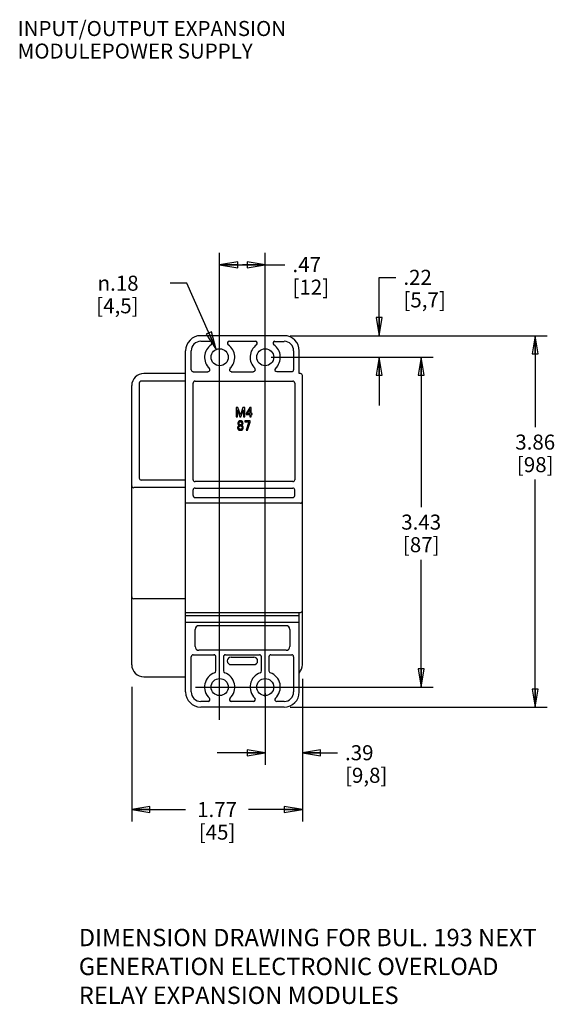
# Model space of a CAD drawing. Units: inches. Extents: x 1.4 to 20.6, y 3.5 to 15.6.
# Drawn here: x 15 to 20.6, y 3.7 to 14 of the extents above; entities that cross this region are included whole.
import ezdxf

# ---------------------------------------------------------------- set-up
doc = ezdxf.new("R2010")
doc.units = ezdxf.units.IN
doc.header["$LTSCALE"] = 1.21
doc.header["$MEASUREMENT"] = 0
doc.layers.get('0').update_dxf_attribs({"linetype": 'CONTINUOUS'})
doc.styles.get("Standard").update_dxf_attribs({"font": 'txt', "width": 0.8})
doc.styles.add('TEXTSTYLE_1', font='gdt', dxfattribs={"width": 0.8})
doc.dimstyles.new('DIMSTYLE_1', dxfattribs={"dimtxt": 0.15625, "dimasz": 0.1875, "dimexe": 0.125, "dimexo": 0.0625, "dimgap": 0.078125, "dimtad": 0, "dimtih": 1, "dimtoh": 1, "dimzin": 4, "dimdsep": 46, "dimtxsty": 'Standard', "dimblk": 'CLOSED', "dimblk1": 'CLOSED', "dimblk2": 'CLOSED', "dimcen": 0.09, "dimadec": 0, "dimazin": 0, "dimtfac": 1, "dimtofl": 0, "dimtmove": 0, "dimatfit": 3, "dimldrblk": 'CLOSED', "dimfxl": 1, "dimtolj": 1, "dimtzin": 4, "dimarcsym": 0})
doc.dimstyles.new('DIMSTYLE_2', dxfattribs={"dimtxt": 0.15625, "dimasz": 0.1875, "dimexe": 0.125, "dimexo": 0.0625, "dimgap": 0.09, "dimtad": 0, "dimtih": 1, "dimtoh": 1, "dimzin": 4, "dimdsep": 46, "dimtxsty": 'Standard', "dimblk": 'CLOSED', "dimblk1": 'CLOSED', "dimblk2": 'CLOSED', "dimcen": 0.09, "dimadec": 0, "dimazin": 0, "dimtfac": 1, "dimtmove": 0, "dimatfit": 2, "dimldrblk": 'CLOSED', "dimfxl": 1, "dimtolj": 1, "dimtzin": 4, "dimarcsym": 0})

# ---------------------------------------------------------------- blocks, each defined once
blk = doc.blocks.new('_CLOSED')
at = {"color": 0, "linetype": 'ByBlock'}
for p, q in [((0, 0), (-1, 0.167)), ((-1, 0.167), (-1, -0.167)), ((-1, -0.167), (0, 0)), ((-1, 0), (0, 0))]:
    blk.add_line(p, q, dxfattribs=at)
blk = doc.blocks.new('*D1')
at = {"color": 2, "linetype": 'Continuous', "transparency": 16777216}
for p, q in [((17.109, 6.682), (17.109, 11.533)), ((17.582, 6.92), (17.582, 11.533)), ((17.109, 11.408), (17.345, 11.408)), ((17.582, 11.408), (17.345, 11.408)), ((17.345, 11.408), (17.787, 11.408))]:
    blk.add_line(p, q, dxfattribs=at)
at = {"color": 2, "linetype": 'Continuous', "transparency": 16777216, "xscale": 0.1875, "yscale": 0.1875, "zscale": 0.1875, "rotation": 180}
blk.add_blockref('_CLOSED', (17.109, 11.408), dxfattribs=at)
at = {"color": 2, "linetype": 'Continuous', "transparency": 16777216, "xscale": 0.1875, "yscale": 0.1875, "zscale": 0.1875}
blk.add_blockref('_CLOSED', (17.582, 11.408), dxfattribs=at)
at = {"color": 2, "linetype": 'Continuous', "transparency": 16777216, "insert": (17.865, 11.487), "char_height": 0.1562, "width": 0.5, "attachment_point": 1, "line_spacing_factor": 0.9}
blk.add_mtext('.47\\P[12]', dxfattribs=at)
blk = doc.blocks.new('*D2')
at = {"color": 2, "linetype": 'Continuous', "transparency": 16777216}
for p, q in [((17.644, 10.447), (19.327, 10.447)), ((19.202, 10.447), (19.202, 8.891)), ((19.202, 7.022), (19.202, 8.344)), ((16.858, 7.022), (19.327, 7.022))]:
    blk.add_line(p, q, dxfattribs=at)
at = {"color": 2, "linetype": 'Continuous', "transparency": 16777216, "xscale": 0.1875, "yscale": 0.1875, "zscale": 0.1875}
for p, rotation in [((19.202, 10.447), 90), ((19.202, 7.022), 270)]:
    blk.add_blockref('_CLOSED', p, dxfattribs=dict(at, rotation=rotation))
at = {"color": 2, "linetype": 'Continuous', "transparency": 16777216, "insert": (19.202, 8.813), "char_height": 0.1562, "width": 0.5, "attachment_point": 2, "line_spacing_factor": 0.9}
blk.add_mtext('3.43\\P[87]', dxfattribs=at)
blk = doc.blocks.new('*D3')
at = {"color": 2, "linetype": 'Continuous', "transparency": 16777216}
for p, q in [((18.767, 10.671), (18.767, 11.276)), ((18.767, 11.276), (18.939, 11.276)), ((17.841, 10.671), (18.892, 10.671)), ((17.644, 10.447), (18.892, 10.447)), ((18.767, 10.447), (18.767, 9.947))]:
    blk.add_line(p, q, dxfattribs=at)
at = {"color": 2, "linetype": 'Continuous', "transparency": 16777216, "xscale": 0.1875, "yscale": 0.1875, "zscale": 0.1875}
for p, rotation in [((18.767, 10.671), 270), ((18.767, 10.447), 90)]:
    blk.add_blockref('_CLOSED', p, dxfattribs=dict(at, rotation=rotation))
at = {"color": 2, "linetype": 'Continuous', "transparency": 16777216, "insert": (19.017, 11.355), "char_height": 0.1562, "width": 0.625, "attachment_point": 1, "line_spacing_factor": 0.9}
blk.add_mtext('.22\\P[5,7]', dxfattribs=at)
blk = doc.blocks.new('*D4')
at = {"color": 2, "linetype": 'Continuous', "transparency": 16777216}
for p, q in [((16.767, 11.216), (16.595, 11.216)), ((17.073, 10.528), (16.767, 11.216))]:
    blk.add_line(p, q, dxfattribs=at)
at = {"color": 2, "linetype": 'Continuous', "transparency": 16777216, "xscale": 0.1875, "yscale": 0.1875, "zscale": 0.1875, "rotation": 294.0022983339}
blk.add_blockref('_CLOSED', (17.073, 10.528), dxfattribs=at)
at = {"color": 2, "linetype": 'Continuous', "transparency": 16777216, "insert": (16.267, 11.294), "char_height": 0.15625, "width": 0.625, "attachment_point": 3, "line_spacing_factor": 0.9, "style": 'TEXTSTYLE_1'}
blk.add_mtext('{\\Fgdt;n}\\Ftxt;.18\\P[4,5]', dxfattribs=at)
blk = doc.blocks.new('*D5')
at = {"color": 2, "linetype": 'Continuous', "transparency": 16777216}
for p, q in [((17.841, 10.671), (20.511, 10.671)), ((20.386, 10.671), (20.386, 9.722)), ((20.386, 6.813), (20.386, 9.176)), ((17.841, 6.813), (20.511, 6.813))]:
    blk.add_line(p, q, dxfattribs=at)
at = {"color": 2, "linetype": 'Continuous', "transparency": 16777216, "xscale": 0.1875, "yscale": 0.1875, "zscale": 0.1875}
for p, rotation in [((20.386, 10.671), 90), ((20.386, 6.813), 270)]:
    blk.add_blockref('_CLOSED', p, dxfattribs=dict(at, rotation=rotation))
at = {"color": 2, "linetype": 'Continuous', "transparency": 16777216, "insert": (20.386, 9.644), "char_height": 0.1562, "width": 0.5, "attachment_point": 2, "line_spacing_factor": 0.9}
blk.add_mtext('3.86\\P[98]', dxfattribs=at)
blk = doc.blocks.new('*D6')
at = {"color": 2, "linetype": 'Continuous', "transparency": 16777216}
for p, q in [((17.968, 7.107), (17.968, 6.214)), ((17.582, 6.959), (17.582, 6.214)), ((17.582, 6.339), (17.082, 6.339)), ((17.968, 6.339), (18.333, 6.339))]:
    blk.add_line(p, q, dxfattribs=at)
at = {"color": 2, "linetype": 'Continuous', "transparency": 16777216, "xscale": 0.1875, "yscale": 0.1875, "zscale": 0.1875}
blk.add_blockref('_CLOSED', (17.582, 6.339), dxfattribs=at)
at = {"color": 2, "linetype": 'Continuous', "transparency": 16777216, "xscale": 0.1875, "yscale": 0.1875, "zscale": 0.1875, "rotation": 180}
blk.add_blockref('_CLOSED', (17.968, 6.339), dxfattribs=at)
at = {"color": 2, "linetype": 'Continuous', "transparency": 16777216, "insert": (18.411, 6.418), "char_height": 0.1562, "width": 0.625, "attachment_point": 1, "line_spacing_factor": 0.9}
blk.add_mtext('.39\\P[9,8]', dxfattribs=at)
blk = doc.blocks.new('*D7')
at = {"color": 2, "linetype": 'Continuous', "transparency": 16777216}
for p, q in [((16.196, 7.024), (16.196, 5.625)), ((17.968, 6.915), (17.968, 5.625)), ((16.196, 5.75), (16.754, 5.75)), ((17.968, 5.75), (17.41, 5.75))]:
    blk.add_line(p, q, dxfattribs=at)
at = {"color": 2, "linetype": 'Continuous', "transparency": 16777216, "xscale": 0.1875, "yscale": 0.1875, "zscale": 0.1875, "rotation": 180}
blk.add_blockref('_CLOSED', (16.196, 5.75), dxfattribs=at)
at = {"color": 2, "linetype": 'Continuous', "transparency": 16777216, "xscale": 0.1875, "yscale": 0.1875, "zscale": 0.1875}
blk.add_blockref('_CLOSED', (17.968, 5.75), dxfattribs=at)
at = {"color": 2, "linetype": 'Continuous', "transparency": 16777216, "insert": (17.082, 5.828), "char_height": 0.1562, "width": 0.5, "attachment_point": 2, "line_spacing_factor": 0.9}
blk.add_mtext('1.77\\P[45]', dxfattribs=at)

msp = doc.modelspace()

# ---------------------------------------------------------------- linework, layer by layer
at = {"color": 7, "linetype": 'Continuous'}
for p, q in [((17.779, 10.671), (16.912, 10.671)), ((17.008, 10.612), (16.912, 10.612)), ((17.481, 10.612), (17.21, 10.612)), ((17.683, 10.612), (17.779, 10.612)), ((16.755, 6.971), (16.755, 10.514)), ((16.814, 10.317), (16.814, 10.514)), ((17.877, 10.514), (17.877, 10.317)), ((17.936, 10.278), (17.936, 10.514)), ((16.834, 10.297), (16.989, 10.297)), ((17.23, 10.297), (17.461, 10.297)), ((17.857, 10.297), (17.702, 10.297)), ((17.948, 10.278), (17.936, 10.278)), ((17.968, 7.254), (17.968, 10.258)), ((16.834, 9.175), (16.834, 10.179)), ((16.853, 10.199), (17.869, 10.199)), ((17.889, 10.179), (17.889, 9.175)), ((17.281, 9.924), (17.281, 9.827)), ((17.299, 9.924), (17.281, 9.924)), ((17.325, 9.848), (17.299, 9.924)), ((17.351, 9.924), (17.325, 9.848)), ((17.369, 9.924), (17.351, 9.924)), ((17.369, 9.827), (17.369, 9.924)), ((17.422, 9.925), (17.384, 9.863)), ((17.435, 9.925), (17.422, 9.925)), ((17.435, 9.863), (17.435, 9.925)), ((17.281, 9.827), (17.294, 9.827)), ((17.294, 9.827), (17.294, 9.901)), ((17.294, 9.901), (17.32, 9.827)), ((17.32, 9.827), (17.329, 9.827)), ((17.329, 9.827), (17.355, 9.901)), ((17.355, 9.901), (17.355, 9.827)), ((17.355, 9.827), (17.369, 9.827)), ((17.384, 9.863), (17.384, 9.852)), ((17.384, 9.852), (17.422, 9.852)), ((17.396, 9.863), (17.422, 9.904)), ((17.422, 9.863), (17.396, 9.863)), ((17.422, 9.904), (17.422, 9.863)), ((17.422, 9.852), (17.422, 9.827)), ((17.422, 9.827), (17.435, 9.827)), ((17.447, 9.863), (17.435, 9.863)), ((17.435, 9.827), (17.435, 9.852)), ((17.435, 9.852), (17.447, 9.852)), ((17.447, 9.852), (17.447, 9.863)), ((17.312, 9.74), (17.312, 9.739)), ((17.338, 9.739), (17.338, 9.74)), ((17.371, 9.786), (17.371, 9.776)), ((17.425, 9.786), (17.371, 9.786)), ((17.371, 9.776), (17.413, 9.776)), ((17.413, 9.776), (17.385, 9.689)), ((17.398, 9.689), (17.425, 9.774)), ((17.425, 9.774), (17.425, 9.786)), ((17.385, 9.689), (17.398, 9.689)), ((17.869, 9.156), (16.853, 9.156)), ((16.834, 9.01), (16.834, 9.069)), ((16.853, 9.089), (17.869, 9.089)), ((17.889, 9.01), (17.889, 9.069)), ((17.948, 8.931), (16.755, 8.931)), ((16.853, 8.99), (17.869, 8.99)), ((16.755, 7.797), (17.948, 7.797)), ((17.936, 6.971), (17.936, 7.797)), ((16.755, 7.766), (17.936, 7.766)), ((16.755, 7.695), (17.936, 7.695)), ((16.853, 7.443), (16.853, 7.62)), ((16.893, 7.66), (17.798, 7.66)), ((17.838, 7.62), (17.838, 7.443)), ((17.798, 7.404), (16.893, 7.404)), ((16.814, 6.971), (16.814, 7.337)), ((16.834, 7.357), (17.05, 7.357)), ((17.07, 7.189), (17.07, 7.337)), ((17.149, 7.337), (17.149, 7.189)), ((17.168, 7.357), (17.523, 7.357)), ((17.227, 7.333), (17.464, 7.333)), ((17.542, 7.189), (17.542, 7.337)), ((17.621, 7.337), (17.621, 7.189)), ((17.641, 7.357), (17.857, 7.357)), ((17.877, 7.337), (17.877, 6.971)), ((17.464, 7.254), (17.227, 7.254)), ((16.989, 6.872), (16.912, 6.872)), ((17.461, 6.872), (17.23, 6.872)), ((17.779, 6.872), (17.702, 6.872)), ((17.779, 6.813), (16.912, 6.813))]:
    msp.add_line(p, q, dxfattribs=at)
at = {"color": 6, "linetype": 'Continuous'}
for p, q in [((16.755, 10.278), (16.322, 10.278)), ((16.196, 7.254), (16.196, 10.152)), ((16.275, 9.191), (16.275, 10.179)), ((16.755, 10.199), (16.294, 10.199)), ((16.755, 9.171), (16.294, 9.171)), ((16.755, 9.093), (16.216, 9.093)), ((16.755, 7.939), (16.216, 7.939)), ((16.322, 7.128), (16.755, 7.128))]:
    msp.add_line(p, q, dxfattribs=at)
at = {"color": 7, "linetype": 'Continuous'}
for centre in [(17.109, 10.447), (17.582, 10.447), (17.109, 7.022), (17.582, 7.022)]:
    msp.add_circle(centre, 0.0886, dxfattribs=at)
for centre, radius, start, end in [((16.912, 10.514), 0.157, 90, 180), ((17.779, 10.514), 0.157, 0, 90), ((16.912, 10.514), 0.0984, 90, 180), ((17.109, 10.447), 0.157, 124.6921, 227.1666), ((17.008, 10.593), 0.0197, 304.6921, 90), ((17.21, 10.593), 0.0197, 90, 235.3079), ((17.109, 10.447), 0.157, 312.8334, 55.3079), ((17.582, 10.447), 0.157, 124.6921, 227.1666), ((17.481, 10.593), 0.0197, 304.6921, 90), ((17.683, 10.593), 0.0197, 90, 235.3079), ((17.582, 10.447), 0.157, 312.8334, 55.3079), ((17.779, 10.514), 0.0984, 0, 90), ((16.989, 10.317), 0.0197, 270, 47.1666), ((17.23, 10.317), 0.0197, 132.8334, 270), ((17.461, 10.317), 0.0197, 270, 47.1666), ((17.702, 10.317), 0.0197, 132.8334, 270), ((16.834, 10.317), 0.0197, 180, 270), ((17.857, 10.317), 0.0197, 270, 360), ((17.948, 10.258), 0.0197, 0, 90), ((16.853, 10.179), 0.0197, 90, 180), ((17.869, 10.179), 0.0197, 0, 90), ((16.853, 9.175), 0.0197, 180, 270), ((17.869, 9.175), 0.0197, 270, 360), ((16.853, 9.069), 0.0197, 90, 180), ((16.853, 9.01), 0.0197, 180, 270), ((17.869, 9.069), 0.0197, 0, 90), ((17.869, 9.01), 0.0197, 270, 360), ((17.948, 8.951), 0.0197, 270, 360), ((17.948, 7.817), 0.0197, 270, 360), ((16.893, 7.62), 0.0394, 90, 180), ((17.798, 7.62), 0.0394, 0, 90), ((16.893, 7.443), 0.0394, 180, 270), ((17.798, 7.443), 0.0394, 270, 360), ((16.834, 7.337), 0.0197, 90, 180), ((17.05, 7.337), 0.0197, 0, 90), ((17.168, 7.337), 0.0197, 90, 180), ((17.227, 7.294), 0.0394, 90, 270), ((17.464, 7.294), 0.0394, 270, 90), ((17.523, 7.337), 0.0197, 0, 90), ((17.641, 7.337), 0.0197, 90, 180), ((17.857, 7.337), 0.0197, 0, 90), ((17.109, 7.022), 0.157, 109.4712, 227.1666), ((17.05, 7.189), 0.0197, 289.4712, 360), ((17.168, 7.189), 0.0197, 180, 250.5288), ((17.109, 7.022), 0.157, 312.8334, 70.5288), ((17.582, 7.022), 0.157, 109.4712, 227.1666), ((17.523, 7.189), 0.0197, 289.4712, 360), ((17.641, 7.189), 0.0197, 180, 250.5288), ((17.582, 7.022), 0.157, 312.8334, 70.5288), ((17.842, 7.254), 0.126, 318.5916, 360), ((16.912, 6.971), 0.157, 180, 270), ((16.912, 6.971), 0.0984, 180, 270), ((17.779, 6.971), 0.157, 270, 360), ((17.779, 6.971), 0.0984, 270, 360), ((16.989, 6.892), 0.0197, 270, 47.1666), ((17.23, 6.892), 0.0197, 132.8334, 270), ((17.461, 6.892), 0.0197, 270, 47.1666), ((17.702, 6.892), 0.0197, 132.8334, 270)]:
    msp.add_arc(centre, radius, start, end, dxfattribs=at)
at = {"color": 6, "linetype": 'Continuous'}
for centre, radius, start, end in [((16.322, 10.152), 0.126, 90, 180), ((16.294, 10.179), 0.0197, 90, 180), ((16.216, 9.112), 0.0197, 180, 270), ((16.294, 9.191), 0.0197, 180, 270), ((16.216, 7.959), 0.0197, 180, 270), ((16.322, 7.254), 0.126, 180, 270)]:
    msp.add_arc(centre, radius, start, end, dxfattribs=at)
at = {"color": 7, "linetype": 'Continuous'}
for points, knots in [([(17.302, 9.733), (17.301, 9.732), (17.3, 9.731), (17.299, 9.729), (17.298, 9.727), (17.297, 9.725), (17.296, 9.722), (17.295, 9.72), (17.295, 9.717), (17.295, 9.716), (17.295, 9.715)], [0, 0, 0, 0, 0.119503, 0.238094, 0.356648, 0.477581, 0.600363, 0.727833, 0.860647, 1, 1, 1, 1]), ([(17.295, 9.715), (17.295, 9.714), (17.295, 9.712), (17.296, 9.709), (17.296, 9.707), (17.297, 9.704), (17.298, 9.702), (17.3, 9.699), (17.301, 9.697), (17.302, 9.696), (17.303, 9.695)], [0, 0, 0, 0, 0.129539, 0.256258, 0.379192, 0.500731, 0.623509, 0.746244, 0.870944, 1, 1, 1, 1]), ([(17.306, 9.781), (17.305, 9.78), (17.304, 9.779), (17.302, 9.776), (17.301, 9.774), (17.3, 9.772), (17.299, 9.769), (17.298, 9.766), (17.298, 9.763), (17.298, 9.761), (17.298, 9.76)], [0, 0, 0, 0, 0.123552, 0.243771, 0.364629, 0.485743, 0.608521, 0.733743, 0.864555, 1, 1, 1, 1]), ([(17.298, 9.76), (17.298, 9.759), (17.298, 9.758), (17.298, 9.756), (17.299, 9.754), (17.299, 9.752), (17.3, 9.75), (17.301, 9.748), (17.303, 9.746), (17.304, 9.745), (17.304, 9.745)], [0, 0, 0, 0, 0.131207, 0.258506, 0.381765, 0.503369, 0.625049, 0.747612, 0.872246, 1, 1, 1, 1]), ([(17.312, 9.739), (17.311, 9.738), (17.309, 9.738), (17.307, 9.737), (17.304, 9.735), (17.303, 9.734), (17.302, 9.733)], [0, 0, 0, 0, 0.232782, 0.472373, 0.726903, 1, 1, 1, 1]), ([(17.304, 9.745), (17.305, 9.744), (17.306, 9.743), (17.308, 9.742), (17.31, 9.74), (17.311, 9.74), (17.312, 9.74)], [0, 0, 0, 0, 0.294318, 0.55598, 0.790702, 1, 1, 1, 1]), ([(17.325, 9.788), (17.324, 9.788), (17.322, 9.787), (17.319, 9.787), (17.317, 9.787), (17.314, 9.786), (17.312, 9.785), (17.31, 9.784), (17.308, 9.782), (17.307, 9.781), (17.306, 9.781)], [0, 0, 0, 0, 0.141829, 0.276234, 0.405355, 0.528818, 0.649384, 0.766601, 0.882891, 1, 1, 1, 1]), ([(17.308, 9.716), (17.308, 9.717), (17.308, 9.718), (17.308, 9.72), (17.309, 9.722), (17.309, 9.724), (17.31, 9.725), (17.311, 9.727), (17.312, 9.728), (17.312, 9.729), (17.313, 9.729)], [0, 0, 0, 0, 0.14521, 0.283741, 0.413575, 0.538695, 0.656956, 0.772913, 0.886722, 1, 1, 1, 1]), ([(17.313, 9.703), (17.313, 9.703), (17.312, 9.704), (17.311, 9.705), (17.31, 9.707), (17.309, 9.709), (17.309, 9.71), (17.308, 9.712), (17.308, 9.714), (17.308, 9.716), (17.308, 9.716)], [0, 0, 0, 0, 0.119521, 0.238577, 0.357058, 0.478052, 0.60084, 0.728867, 0.860612, 1, 1, 1, 1]), ([(17.31, 9.76), (17.31, 9.761), (17.311, 9.762), (17.311, 9.764), (17.311, 9.766), (17.312, 9.768), (17.312, 9.769), (17.313, 9.771), (17.314, 9.772), (17.315, 9.773), (17.315, 9.773)], [0, 0, 0, 0, 0.14521, 0.283741, 0.413575, 0.538695, 0.656956, 0.772913, 0.886722, 1, 1, 1, 1]), ([(17.315, 9.748), (17.315, 9.748), (17.314, 9.749), (17.313, 9.75), (17.312, 9.752), (17.312, 9.753), (17.311, 9.755), (17.311, 9.756), (17.311, 9.758), (17.31, 9.76), (17.31, 9.76)], [0, 0, 0, 0, 0.117796, 0.233633, 0.35151, 0.47164, 0.594386, 0.723361, 0.858234, 1, 1, 1, 1]), ([(17.313, 9.729), (17.313, 9.73), (17.314, 9.73), (17.315, 9.731), (17.317, 9.732), (17.318, 9.733), (17.32, 9.733), (17.321, 9.734), (17.323, 9.734), (17.324, 9.734), (17.325, 9.734)], [0, 0, 0, 0, 0.121471, 0.240796, 0.360744, 0.481408, 0.604645, 0.731107, 0.861995, 1, 1, 1, 1]), ([(17.315, 9.773), (17.316, 9.774), (17.317, 9.775), (17.319, 9.776), (17.322, 9.777), (17.324, 9.777), (17.325, 9.777)], [0, 0, 0, 0, 0.255092, 0.498379, 0.74374, 1, 1, 1, 1]), ([(17.324, 9.744), (17.323, 9.744), (17.322, 9.744), (17.319, 9.745), (17.317, 9.746), (17.316, 9.747), (17.315, 9.748)], [0, 0, 0, 0, 0.245087, 0.487555, 0.734629, 1, 1, 1, 1]), ([(17.334, 9.747), (17.334, 9.747), (17.333, 9.745), (17.33, 9.744), (17.327, 9.744), (17.325, 9.744), (17.324, 9.744)], [0, 0, 0, 0, 0.21984, 0.453458, 0.709862, 1, 1, 1, 1]), ([(17.344, 9.78), (17.343, 9.781), (17.342, 9.782), (17.34, 9.783), (17.338, 9.785), (17.336, 9.786), (17.333, 9.787), (17.33, 9.787), (17.328, 9.787), (17.326, 9.788), (17.325, 9.788)], [0, 0, 0, 0, 0.121317, 0.241753, 0.361524, 0.481692, 0.604774, 0.731427, 0.863237, 1, 1, 1, 1]), ([(17.325, 9.777), (17.326, 9.777), (17.327, 9.777), (17.33, 9.776), (17.332, 9.775), (17.334, 9.774), (17.334, 9.773)], [0, 0, 0, 0, 0.25626, 0.501621, 0.744908, 1, 1, 1, 1]), ([(17.325, 9.734), (17.325, 9.734), (17.326, 9.734), (17.328, 9.734), (17.33, 9.733), (17.331, 9.733), (17.333, 9.732), (17.334, 9.732), (17.335, 9.731), (17.336, 9.73), (17.336, 9.73)], [0, 0, 0, 0, 0.144831, 0.281917, 0.412159, 0.536127, 0.655981, 0.771774, 0.886586, 1, 1, 1, 1]), ([(17.334, 9.773), (17.335, 9.773), (17.336, 9.772), (17.336, 9.771), (17.337, 9.769), (17.338, 9.768), (17.338, 9.766), (17.339, 9.764), (17.339, 9.762), (17.339, 9.761), (17.339, 9.76)], [0, 0, 0, 0, 0.113306, 0.226302, 0.342995, 0.461285, 0.586435, 0.716023, 0.854754, 1, 1, 1, 1]), ([(17.339, 9.76), (17.339, 9.759), (17.339, 9.758), (17.339, 9.756), (17.338, 9.754), (17.338, 9.753), (17.337, 9.751), (17.336, 9.75), (17.336, 9.748), (17.335, 9.747), (17.334, 9.747)], [0, 0, 0, 0, 0.145246, 0.283977, 0.413565, 0.538715, 0.657005, 0.773698, 0.886694, 1, 1, 1, 1]), ([(17.336, 9.73), (17.337, 9.73), (17.337, 9.729), (17.338, 9.727), (17.339, 9.726), (17.34, 9.724), (17.341, 9.722), (17.341, 9.72), (17.341, 9.718), (17.341, 9.717), (17.341, 9.716)], [0, 0, 0, 0, 0.119515, 0.238566, 0.357041, 0.476738, 0.600859, 0.72888, 0.860619, 1, 1, 1, 1]), ([(17.341, 9.716), (17.341, 9.716), (17.341, 9.714), (17.341, 9.712), (17.341, 9.71), (17.34, 9.709), (17.339, 9.707), (17.338, 9.705), (17.337, 9.704), (17.337, 9.703), (17.336, 9.703)], [0, 0, 0, 0, 0.139388, 0.271133, 0.39916, 0.521948, 0.642942, 0.761423, 0.880479, 1, 1, 1, 1]), ([(17.338, 9.74), (17.338, 9.74), (17.34, 9.74), (17.342, 9.741), (17.343, 9.742), (17.344, 9.743), (17.345, 9.744)], [0, 0, 0, 0, 0.254558, 0.502394, 0.751253, 1, 1, 1, 1]), ([(17.348, 9.733), (17.347, 9.734), (17.345, 9.735), (17.343, 9.737), (17.34, 9.738), (17.339, 9.738), (17.338, 9.739)], [0, 0, 0, 0, 0.273097, 0.527627, 0.767218, 1, 1, 1, 1]), ([(17.352, 9.76), (17.352, 9.761), (17.351, 9.763), (17.351, 9.766), (17.351, 9.769), (17.35, 9.771), (17.349, 9.774), (17.347, 9.776), (17.346, 9.778), (17.345, 9.779), (17.344, 9.78)], [0, 0, 0, 0, 0.140116, 0.273437, 0.400717, 0.524411, 0.645133, 0.762763, 0.880982, 1, 1, 1, 1]), ([(17.345, 9.744), (17.345, 9.744), (17.346, 9.745), (17.348, 9.747), (17.349, 9.749), (17.35, 9.751), (17.351, 9.753), (17.351, 9.756), (17.351, 9.758), (17.352, 9.759), (17.352, 9.76)], [0, 0, 0, 0, 0.129255, 0.254677, 0.377784, 0.500048, 0.621733, 0.744856, 0.870089, 1, 1, 1, 1]), ([(17.346, 9.695), (17.347, 9.696), (17.348, 9.697), (17.35, 9.699), (17.351, 9.702), (17.352, 9.704), (17.353, 9.707), (17.354, 9.709), (17.354, 9.712), (17.354, 9.714), (17.354, 9.715)], [0, 0, 0, 0, 0.129068, 0.253779, 0.376526, 0.498895, 0.620773, 0.743719, 0.870449, 1, 1, 1, 1]), ([(17.354, 9.715), (17.354, 9.716), (17.354, 9.717), (17.354, 9.72), (17.353, 9.722), (17.353, 9.725), (17.352, 9.727), (17.351, 9.729), (17.349, 9.731), (17.348, 9.732), (17.348, 9.733)], [0, 0, 0, 0, 0.139353, 0.272167, 0.399637, 0.522419, 0.643352, 0.761906, 0.880497, 1, 1, 1, 1]), ([(17.303, 9.695), (17.304, 9.695), (17.305, 9.693), (17.307, 9.692), (17.31, 9.691), (17.312, 9.69), (17.315, 9.689), (17.318, 9.688), (17.321, 9.688), (17.324, 9.688), (17.325, 9.688)], [0, 0, 0, 0, 0.111387, 0.224285, 0.339224, 0.458169, 0.582683, 0.714303, 0.852599, 1, 1, 1, 1]), ([(17.325, 9.698), (17.324, 9.698), (17.323, 9.698), (17.321, 9.698), (17.32, 9.699), (17.318, 9.699), (17.317, 9.7), (17.316, 9.701), (17.314, 9.702), (17.314, 9.702), (17.313, 9.703)], [0, 0, 0, 0, 0.13229, 0.26079, 0.385844, 0.50809, 0.629406, 0.751089, 0.873255, 1, 1, 1, 1]), ([(17.336, 9.703), (17.336, 9.702), (17.335, 9.702), (17.334, 9.701), (17.332, 9.7), (17.331, 9.699), (17.33, 9.699), (17.328, 9.698), (17.326, 9.698), (17.325, 9.698), (17.325, 9.698)], [0, 0, 0, 0, 0.126745, 0.248911, 0.370594, 0.49191, 0.614156, 0.73921, 0.86771, 1, 1, 1, 1]), ([(17.325, 9.688), (17.326, 9.688), (17.328, 9.688), (17.331, 9.688), (17.334, 9.689), (17.337, 9.69), (17.34, 9.691), (17.342, 9.692), (17.344, 9.693), (17.346, 9.695), (17.346, 9.695)], [0, 0, 0, 0, 0.147401, 0.285697, 0.417317, 0.541831, 0.660776, 0.775715, 0.888613, 1, 1, 1, 1])]:
    msp.add_open_spline(points, degree=3, knots=knots, dxfattribs=at)

# ---------------------------------------------------------------- texts
at = {"color": 2, "linetype": 'Continuous', "insert": (15.011, 13.939), "char_height": 0.15625, "width": 3.625, "attachment_point": 1, "line_spacing_factor": 0.9}
msp.add_mtext('INPUT/OUTPUT EXPANSION MODULE\\PPOWER SUPPLY', dxfattribs=at)
at = {"insert": (15.646, 4.511), "char_height": 0.18, "width": 4.9896, "attachment_point": 1}
msp.add_mtext('DIMENSION DRAWING FOR BUL. 193 NEXT\\PGENERATION ELECTRONIC OVERLOAD\\PRELAY EXPANSION MODULES', dxfattribs=at)

# ---------------------------------------------------------------- dimensions: what is measured, and where the dimension line sits
at = {"color": 2, "linetype": 'Continuous'}
dim = msp.add_linear_dim(base=(17.582, 11.408), p1=(17.109, 6.62), p2=(17.582, 6.858), dimstyle='DIMSTYLE_1', dxfattribs=at)
dim.commit()
dim.dimension.update_dxf_attribs({"geometry": '*D1', "text_midpoint": (18.115, 11.291), "dimtype": 160})
for base, p1, p2, angle, picture, middle in [((18.767, 10.447), (17.779, 10.671), (17.582, 10.447), 270, '*D3', (19.33, 11.159)), ((20.386, 6.813), (17.779, 10.671), (17.779, 6.813), 270, '*D5', (20.386, 9.449)), ((19.2016, 7.0219), (17.5817, 10.4471), (16.7959, 7.0219), 270, '*D2', (19.2016, 8.6173)), ((17.582, 6.339), (17.968, 7.169), (17.582, 7.022), 180, '*D6', (18.723, 6.222)), ((16.196, 5.75), (17.968, 6.977), (16.196, 7.087), 180, '*D7', (17.082, 5.633))]:
    dim = msp.add_linear_dim(base=base, p1=p1, p2=p2, angle=angle, dimstyle='DIMSTYLE_1', dxfattribs=at)
    dim.commit()
    dim.dimension.update_dxf_attribs({"geometry": picture, "text_midpoint": middle, "dimtype": 160})
dim = msp.add_diameter_dim_2p(p1=(17.073, 10.528), p2=(17.145, 10.366), text='%%c<>', dimstyle='DIMSTYLE_2', override={"dimpost": '<>'}, dxfattribs=at)
dim.commit()
dim.dimension.update_dxf_attribs({"geometry": '*D4', "text_midpoint": (16.1, 11.099), "dimtype": 163})

doc.saveas('drawing.dxf')
